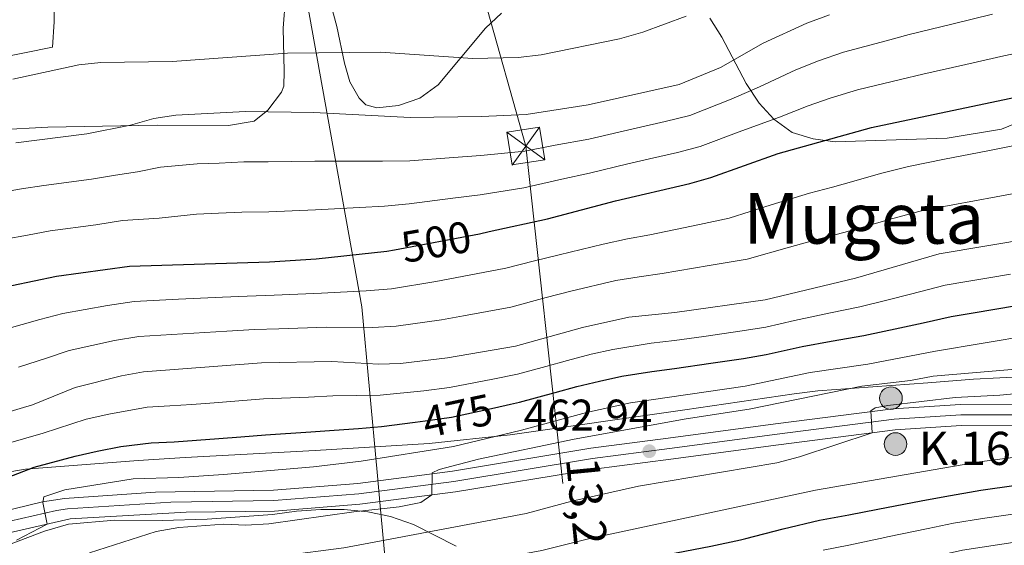
# Model space of a CAD drawing. Units: metres. Extents: x 593204 to 600051, y 4770710 to 4775433.
# Drawn here: x 596802 to 597024, y 4770887 to 4771006 of the extents above; entities that cross this region are included whole.
import ezdxf
from ezdxf.enums import TextEntityAlignment as Align

# ---------------------------------------------------------------- set-up
doc = ezdxf.new("R2010")
doc.units = ezdxf.units.M
doc.header["$MEASUREMENT"] = 0
for name, pattern in [('DGN Style 2', [85.3944, 51.23664, -34.15776]), ('DGN Style 3', [119.55216000000001, 85.3944, -34.15776]), ('DGN Style 4', [136.71643440000003, 68.31552, -34.15776, 0.08539440000000001, -34.15776]), ('DGN Style 5', [59.77608000000001, 25.61832, -34.15776]), ('DGN Style 7', [170.7888, 76.85496, -34.15776, 25.61832, -34.15776])]:
    doc.linetypes.add(name, pattern=pattern)
for name, color, linetype, lineweight in [('Nivel 1', 7, 'Continuous', 0), ('Nivel 20', 7, 'Continuous', 0), ('Nivel 21', 7, 'Continuous', 0), ('Nivel 22', 7, 'Continuous', 0), ('Nivel 23', 7, 'Continuous', 0), ('Nivel 32', 7, 'Continuous', 0), ('Nivel 35', 7, 'Continuous', 0), ('Nivel 4', 7, 'Continuous', 0), ('Nivel 41', 7, 'Continuous', 0), ('Nivel 44', 7, 'Continuous', 0), ('Nivel 45', 7, 'Continuous', 0), ('Nivel 5', 7, 'Continuous', 0), ('Nivel 54', 7, 'Continuous', 0), ('Nivel 57', 7, 'Continuous', 0), ('Nivel 7', 7, 'Continuous', 0)]:
    doc.layers.add(name, color=color, linetype=linetype, lineweight=lineweight)
doc.styles.add('Style-Arial', font='txt')
doc.styles.add('Style-Helvetica-Narrow-Oblique', font='txt')
doc.styles.add('Style-Times New Roman', font='txt')

# ---------------------------------------------------------------- blocks, each defined once
blk = doc.blocks.new('5PATER')
at = {"layer": 'Nivel 7', "linetype": 'Continuous', "lineweight": 0}
h = blk.add_hatch(color=51, dxfattribs=at)
edge = h.paths.add_edge_path()
edge.add_ellipse((-0.03428873419761658, 0.04724913835525513), major_axis=(-10.95721237369611, -11.10700355381332), ratio=0.9994222409660318, start_angle=0, end_angle=360)
blk = doc.blocks.new('5HITCA')
at = {"layer": 'Nivel 21', "linetype": 'Continuous', "lineweight": 0}
h = blk.add_hatch(color=1, dxfattribs=at)
edge = h.paths.add_edge_path()
edge.add_arc((0.00420418381690979, 0.005245089530944824), 25.58554181925481, 0, 360)
at = {"layer": 'Nivel 21', "color": 7, "linetype": 'Continuous', "lineweight": 0}
blk.add_circle((0.00420418381690979, 0.005245089530944824, 0.009560439378219598), 25.58554181925481, dxfattribs=at)
blk = doc.blocks.new('5TME')
at = {"layer": 'Nivel 32', "color": 7, "linetype": 'Continuous', "lineweight": 0}
for p, q in [((-37.49965074658394, 37.49965074658394), (37.49965077638626, -37.49965077638626)), ((37.19965356588364, 37.79964795708656), (-37.09965446591377, -37.79964795708656))]:
    blk.add_line(p, q, dxfattribs=at)
at = {"layer": 'Nivel 32', "color": 7, "linetype": 'Continuous', "lineweight": 0, "flags": 128}
blk.add_lwpolyline([(-37.49965074658394, -37.49965077638626), (37.49965077638626, -37.49965077638626), (37.49965077638626, 37.49965074658394), (-37.49965074658394, 37.49965074658394), (-37.09965446591377, -37.79964795708656)], dxfattribs=at)

msp = doc.modelspace()

# ---------------------------------------------------------------- linework, layer by layer
at = {"layer": 'Nivel 1', "color": 7, "linetype": 'Continuous', "lineweight": 0}
msp.add_polyline3d([(596861.129999999, 4771040.34, 532.95), (596878.9800000004, 4770941.16, 492.79), (596882.4499999993, 4770903.720000001, 467.18), (596883.1600000001, 4770896.109999999, 465.22), (596888.3299999982, 4770840.25, 422.54), (596888.3299999982, 4770840.18, 422.44), (596888.4800000004, 4770838.16, 419.82), (596888.8500000015, 4770833.1, 419.26), (596888.9499999993, 4770831.810000001, 419.26), (596891.3900000006, 4770798.529999999, 407.54), (596894.5399999991, 4770761.51, 406.54), (596894.5500000007, 4770760.67, 406.52)], dxfattribs=at)
at = {"layer": 'Nivel 20', "color": 7, "linetype": 'DGN Style 2', "lineweight": 0}
msp.add_polyline3d([(596809.3999999985, 4771019.23, 527.8), (596809.3099999987, 4771005.689999999, 523.8100000000001), (596808.9600000009, 4771000.01, 522.12), (596792.0100000016, 4770996.57, 521.8100000000001), (596774.6700000018, 4770993.470000001, 522), (596760.8999999985, 4770989.880000001, 522.46), (596746.3200000003, 4770987.23, 522.73), (596724.8299999982, 4770984.390000001, 523.5), (596718.7699999996, 4770984.15, 523.74), (596714.8000000007, 4770991.279999999, 526.11), (596705.5599999987, 4771005.619999999, 530.44), (596700.3000000007, 4771014.800000001, 532.71)], dxfattribs=at)
at = {"layer": 'Nivel 21', "color": 7, "linetype": 'Continuous', "lineweight": 13}
for points in [[(596797.0399999991, 4770894.689999999, 470.94), (596806.7199999988, 4770897.01, 469.97), (596811.6600000001, 4770897.779999999, 469.55), (596832.2600000016, 4770899.220000001, 468.55), (596858.9699999988, 4770899.68, 466.67), (596878.0300000012, 4770901.18, 465.49), (596899.4899999984, 4770903.970000001, 464.86), (596930.8099999987, 4770909.16, 463.55), (596948.3299999982, 4770911.43, 462.72), (596972.6400000006, 4770914.68, 460.98), (596999.2600000016, 4770918.09, 459.82), (597014.4899999984, 4770919.07, 458.87), (597049.4699999988, 4770919.220000001, 457.79)], [(596793.5100000016, 4770888.74, 471.26), (596812.9899999984, 4770893.140000001, 469.51), (596839.1999999993, 4770894.68, 468.15), (596859.1900000013, 4770894.939999999, 466.67), (596878.5199999996, 4770896.460000001, 465.49), (596900.1799999997, 4770899.27, 464.86), (596931.5, 4770904.460000001, 463.55), (596948.9499999993, 4770906.720000001, 462.72), (596973.2600000016, 4770909.970000001, 460.98), (596999.7199999988, 4770913.359999999, 459.82), (597014.6600000001, 4770914.32, 458.87), (597050.2699999996, 4770914.49, 457.75)]]:
    msp.add_polyline3d(points, dxfattribs=at)
at = {"layer": 'Nivel 22', "color": 30, "linetype": 'DGN Style 5', "lineweight": 30, "flags": 128}
for points, elevation in [([(596886.3500000015, 4770954.09), (596905.5700000003, 4770957.74), (596907.7899999991, 4770958.220000001)], 500), ([(596891.0500000007, 4770915.060000001), (596893.3200000003, 4770915.35), (596899.2600000016, 4770916.210000001), (596909.0199999996, 4770918.34), (596912.6000000015, 4770919.119999999)], 475)]:
    msp.add_lwpolyline(points, dxfattribs=dict(at, elevation=elevation))
at = {"layer": 'Nivel 23', "color": 7, "linetype": 'DGN Style 4', "lineweight": 0}
msp.add_polyline3d([(596795.2699999996, 4770891.720000001, 471.1), (596809.8599999994, 4770895.07, 469.75), (596812.3200000003, 4770895.460000001, 469.53), (596835.7300000004, 4770896.949999999, 468.35), (596859.0799999982, 4770897.310000001, 466.67), (596878.2699999996, 4770898.82, 465.49), (596899.8299999982, 4770901.619999999, 464.86), (596931.1499999985, 4770906.810000001, 463.55), (596948.6400000006, 4770909.07, 462.72), (596972.9499999993, 4770912.32, 460.98), (596999.4899999984, 4770915.720000001, 459.82), (597014.5700000003, 4770916.689999999, 458.87), (597049.870000001, 4770916.859999999, 457.77)], dxfattribs=at)
at = {"layer": 'Nivel 32', "color": 6, "linetype": 'DGN Style 7', "lineweight": 0, "extrusion": (-0.03936898788767151, -0.01513699954933087, 0.999110081040795), "elevation": -95185.89902052158, "flags": 128}
msp.add_lwpolyline([(-4239008.260166497, 2267100.799836792), (-4239008.260166496, 2267358.275532927)], dxfattribs=at)
at = {"layer": 'Nivel 32', "color": 6, "linetype": 'DGN Style 7', "lineweight": 0}
msp.add_polyline3d([(596896.8599999994, 4771045.880000001, 533.12), (596916.0799999982, 4770977.58, 510.68), (596934.2100000009, 4770812.949999999, 404.78), (596939.4800000004, 4770761.32, 403.81)], dxfattribs=at)
at = {"layer": 'Nivel 35', "color": 92, "linetype": 'DGN Style 3', "lineweight": 0}
for points in [[(596764.8999999985, 4770979.630000001, 526.91), (596807.9200000018, 4770981.890000001, 527.03), (596832.629999999, 4770982.290000001, 527.01), (596848.8099999987, 4770982.24, 525.8), (596854.629999999, 4770983.24, 525.5600000000001), (596857.6600000001, 4770985.74, 526.78), (596860.8000000007, 4770989.77, 527.32), (596861.2800000012, 4770991.15, 527.64), (596861.3900000006, 4770994.529999999, 528.99), (596861.1900000013, 4771004.26, 534.23), (596861.9100000001, 4771013.869999999, 539.67)], [(596871.8200000003, 4771010.220000001, 536.53), (596873.2899999991, 4771004.68, 534.45), (596875.0199999996, 4770996.390000001, 531.69), (596876.2399999984, 4770992.119999999, 529.41), (596878.3599999994, 4770988.460000001, 526.64), (596879.8999999985, 4770986.939999999, 525.5600000000001), (596882.370000001, 4770986.210000001, 524.7), (596887.25, 4770986.76, 524.37), (596892.0899999999, 4770988.43, 524.32), (596896.2600000016, 4770991.449999999, 524.45), (596907, 4771004.32, 527.03), (596910.5599999987, 4771007.66, 528.09)], [(596957.7699999996, 4771006.51, 522.36), (596960.4299999997, 4771002.25, 519.79), (596965.9400000013, 4770991.73, 514.26), (596968.9100000001, 4770987.32, 512.3), (596972.2199999988, 4770983.68, 511.75), (596976.3500000015, 4770980.67, 511.68), (596981.1400000006, 4770979.189999999, 511.68), (596986.1000000015, 4770978.51, 511.68), (597011.4299999997, 4770979.35, 510.5), (597023.7699999996, 4770981.42, 510.09), (597028.3999999985, 4770983.279999999, 509.85)], [(597032.5799999982, 4770925.560000001, 468.92), (597017.4400000013, 4770924.790000001, 469.7), (597007.1000000015, 4770923.960000001, 470.69), (596982.1799999997, 4770922.130000001, 471.64), (596976.8099999987, 4770921.51, 472.28), (596952.1099999994, 4770917.85, 473.48), (596912.5500000007, 4770912.23, 476.64), (596894.1799999997, 4770910.25, 478), (596868.4400000013, 4770908.619999999, 480.4), (596838.9600000009, 4770907.07, 485.94), (596828.370000001, 4770906.4, 487.26), (596802.8500000015, 4770904.460000001, 487.01), (596797.9299999997, 4770903.58, 486.99)], [(596797.3999999985, 4770886.67, 477.58), (596807.1700000018, 4770890.4, 477.03), (596812.6000000015, 4770892, 476.66), (596823.1000000015, 4770892.91, 476.6), (596833.7699999996, 4770892.810000001, 475.99), (596843.9699999988, 4770893.1, 475.99), (596858.7600000016, 4770894.130000001, 475.13), (596864.1999999993, 4770894.890000001, 474.45), (596869.7199999988, 4770895.27, 474.02), (596874.9400000013, 4770895.26, 473.29), (596880.3200000003, 4770894.790000001, 471.32), (596885.4699999988, 4770893.710000001, 469.79), (596890.6400000006, 4770891.93, 467.46), (596900.2899999991, 4770886.99, 463.53)]]:
    msp.add_polyline3d(points, dxfattribs=at)
at = {"layer": 'Nivel 4', "color": 30, "linetype": 'Continuous', "lineweight": 30, "flags": 128}
for points, elevation in [([(596907.7899999991, 4770958.220000001), (596921.0199999996, 4770961.119999999), (596936.4100000001, 4770965.189999999), (596953.1799999997, 4770969.09), (596957.9800000004, 4770970.5), (596973.2300000004, 4770975.9), (596994.3399999999, 4770981.82), (597026.9100000001, 4770988.630000001)], 500), ([(596657.8099999987, 4770879.359999999), (596658.7399999984, 4770880.77), (596661.1499999985, 4770885.16), (596661.5199999996, 4770885.630000001), (596667.6600000001, 4770893.41), (596671.1700000018, 4770897.33), (596678.8099999987, 4770904.609999999), (596687.629999999, 4770911.290000001), (596700.6000000015, 4770919.74), (596705.4200000018, 4770921.890000001), (596715.3299999982, 4770924.82), (596721.1400000006, 4770925.779999999), (596746.0700000003, 4770931.42), (596772.5100000016, 4770936.689999999), (596784.5300000012, 4770940.439999999), (596794.9400000013, 4770944.52), (596799.7199999988, 4770946), (596809.870000001, 4770948.1), (596826.4100000001, 4770950.390000001), (596858.0399999991, 4770951.390000001), (596868.6499999985, 4770952.08), (596884.629999999, 4770953.76), (596886.3500000015, 4770954.09)], 500), ([(596912.6000000015, 4770919.119999999), (596914.6799999997, 4770919.58), (596922.7100000009, 4770921.790000001), (596927.6600000001, 4770923.15), (596932.7600000016, 4770924.380000001), (596937.7899999991, 4770925.48), (596944.6099999994, 4770926.540000001), (596949.7300000004, 4770927.210000001), (596957.9699999988, 4770928.41), (596965.3999999985, 4770929.48), (596970.5300000012, 4770930.42), (596978.6799999997, 4770932.18), (596985.2100000009, 4770933.439999999), (596992.5799999982, 4770934.699999999), (597000.7300000004, 4770936.41), (597006, 4770937.57), (597012.3900000006, 4770939.02), (597017.3200000003, 4770939.859999999), (597022.25, 4770940.689999999), (597027.1799999997, 4770941.52)], 475), ([(596798.75, 4770902.57), (596804.8099999987, 4770904.85), (596814.120000001, 4770907.33), (596819.0899999999, 4770908.529999999), (596824.4600000009, 4770909.540000001), (596831.3200000003, 4770910.4), (596836.5199999996, 4770910.609999999), (596846.6099999994, 4770911.359999999), (596851.5899999999, 4770911.76), (596857.1900000013, 4770912.210000001), (596867.4499999993, 4770912.85), (596872.7100000009, 4770913.279999999), (596878.25, 4770913.66), (596883.4100000001, 4770914.08), (596891.0500000007, 4770915.060000001)], 475), ([(596921.3099999987, 4770879.199999999), (596931.3900000006, 4770881.560000001), (596939.5700000003, 4770883.27), (596948.1499999985, 4770885.08), (596957.9600000009, 4770887.01), (596964.6999999993, 4770888.439999999), (596965.879999999, 4770888.74), (596974.370000001, 4770890.939999999), (596982.5399999991, 4770892.84), (596989.1999999993, 4770894.08), (596995.7399999984, 4770895.380000001), (597005.5599999987, 4770897.24), (597010.8999999985, 4770898.27), (597019.120000001, 4770899.66), (597027.0899999999, 4770900.77)], 450)]:
    msp.add_lwpolyline(points, dxfattribs=dict(at, elevation=elevation))
at = {"layer": 'Nivel 5', "color": 30, "linetype": 'Continuous', "lineweight": 0, "flags": 128}
for points, elevation in [([(596796.7699999996, 4770966.960000001), (596801.9499999993, 4770967.880000001), (596807.0100000016, 4770968.66), (596817.75, 4770970.060000001), (596823.2300000004, 4770971.029999999), (596828.1900000013, 4770971.74), (596833.4100000001, 4770972.77), (596841.6999999993, 4770973.529999999), (596846.6900000013, 4770973.75), (596852.2300000004, 4770974.01), (596857.7699999996, 4770974.02), (596868.3099999987, 4770974.130000001), (596878.2800000012, 4770974.140000001), (596883.620000001, 4770974.189999999), (596889.8099999987, 4770974.27), (596899.75, 4770974.98), (596905.8999999985, 4770975.42), (596915.8999999985, 4770976.42), (596922.6999999993, 4770977.779999999), (596930.3599999994, 4770979.16), (596937.1400000006, 4770980.77), (596942.0199999996, 4770981.880000001), (596947.620000001, 4770983.16), (596953.1799999997, 4770984.52), (596962.5700000003, 4770988.220000001), (596969.0199999996, 4770990.99), (596977.1900000013, 4770994.83), (596982.3599999994, 4770996.92), (596988, 4770998.82), (596997.6499999985, 4771001.41), (597002.8299999982, 4771002.82), (597012.5500000007, 4771005.18), (597021.6999999993, 4771007.42)], 510), ([(596799.9699999988, 4770992.699999999), (596814.9400000013, 4770995.960000001), (596819.9100000001, 4770996.48), (596836.0399999991, 4770996.76), (596862.1700000018, 4770998.59), (596883.2199999988, 4770998.83), (596904.129999999, 4770997.42), (596914.3900000006, 4770997.640000001), (596919.6000000015, 4770998.23), (596937.3299999982, 4771001.83), (596942.5899999999, 4771003.34), (596952.4200000018, 4771006.970000001)], 520), ([(596800.620000001, 4770978.310000001), (596816.7300000004, 4770980.359999999), (596826.5799999982, 4770982.34), (596831.9100000001, 4770983.800000001), (596836.8500000015, 4770984.6), (596852.6400000006, 4770985.42), (596868.1400000006, 4770985.16), (596889.9400000013, 4770984.060000001), (596906.0599999987, 4770984.26), (596916.1900000013, 4770984.699999999), (596930.1999999993, 4770986.9), (596950.7800000012, 4770991.529999999), (596960.1499999985, 4770995.4), (596969.8200000003, 4771000.859999999), (596979.6999999993, 4771005.41), (596984.8299999982, 4771007.32)], 515), ([(596798.2399999984, 4770956.48), (596803.2800000012, 4770957.439999999), (596808.4400000013, 4770958.380000001), (596818.7600000016, 4770959.77), (596824.8200000003, 4770960.710000001), (596833.129999999, 4770961.25), (596841.5500000007, 4770962.199999999), (596846.5500000007, 4770962.390000001), (596851.8099999987, 4770962.59), (596857.9100000001, 4770962.699999999), (596868.4800000004, 4770963.109999999), (596878.4400000013, 4770963.640000001), (596884.129999999, 4770963.98), (596889.6799999997, 4770964.48), (596899.5599999987, 4770965.77), (596905.7399999984, 4770966.58), (596915.620000001, 4770968.15), (596924.2800000012, 4770970.09), (596930.5300000012, 4770971.42), (596939.2199999988, 4770973.550000001), (596944.0899999999, 4770974.67), (596950.3999999985, 4770976.119999999), (596955.5799999982, 4770977.51), (596964.9899999984, 4770981.029999999), (596973.5300000012, 4770984.119999999), (596980.0199999996, 4770986.710000001), (596985.0100000016, 4770988.43), (596991.1700000018, 4770990.32), (597000.8900000006, 4770992.640000001), (597005.9200000018, 4770993.85), (597015.6799999997, 4770996.060000001), (597024.3000000007, 4770998.02), (597034.1000000015, 4771000.02)], 505), ([(596798.1000000015, 4770936.02), (596806.1000000015, 4770938.300000001), (596811.2899999991, 4770939.699999999), (596821.379999999, 4770941.51), (596827.4499999993, 4770942.42), (596837.4400000013, 4770942.880000001), (596847.4200000018, 4770943.34), (596853.0399999991, 4770943.619999999), (596859.129999999, 4770943.790000001), (596869.8200000003, 4770944.310000001), (596879.9800000004, 4770944.83), (596885.6799999997, 4770945.279999999), (596895.75, 4770946.949999999), (596906.4499999993, 4770948.92), (596911.5599999987, 4770949.949999999), (596918.0300000012, 4770951.57), (596923.6600000001, 4770952.92), (596933.6000000015, 4770955.4), (596939.0700000003, 4770956.57), (596944.129999999, 4770957.51), (596955.370000001, 4770959.82), (596962.0899999999, 4770961.25), (596971.6099999994, 4770964.26), (596980.3200000003, 4770966.92), (596985.4800000004, 4770968.300000001), (596990.3000000007, 4770969.66), (596996.3399999999, 4770971.369999999), (597002.6999999993, 4770972.949999999), (597010.870000001, 4770974.59), (597020.6900000013, 4770976.51), (597028.1999999993, 4770977.99)], 495), ([(596801.2600000016, 4770927.51), (596807.5799999982, 4770929.58), (596812.6999999993, 4770931.310000001), (596822.9899999984, 4770933.550000001), (596828.4899999984, 4770934.439999999), (596838.4699999988, 4770935.050000001), (596848.4499999993, 4770935.66), (596854.6700000018, 4770936.060000001), (596860.2199999988, 4770936.189999999), (596870.9899999984, 4770936.540000001), (596881.379999999, 4770936.529999999), (596886.7199999988, 4770936.810000001), (596897.0399999991, 4770938.27), (596901.9699999988, 4770939.15), (596907.3200000003, 4770940.109999999), (596912.6700000018, 4770941.1), (596920.7199999988, 4770943.27), (596926.3000000007, 4770944.73), (596936.5, 4770947.119999999), (596941.7300000004, 4770947.960000001), (596946.9800000004, 4770948.699999999), (596957.5599999987, 4770950.540000001), (596966.1900000013, 4770951.99), (596975.8099999987, 4770954.68), (596982.6000000015, 4770956.6), (596988.1099999994, 4770958.01), (596992.9200000018, 4770959.380000001), (596998.3399999999, 4770960.93), (597006.1799999997, 4770963.060000001), (597012.7300000004, 4770964.290000001), (597022.5700000003, 4770966.08), (597029.4800000004, 4770967.35)], 490), ([(596794.4600000009, 4770916.050000001), (596804.4299999997, 4770919), (596814.120000001, 4770922.91), (596824.6000000015, 4770925.58), (596829.5300000012, 4770926.460000001), (596856.3000000007, 4770928.51), (596872.1700000018, 4770928.779999999), (596882.7699999996, 4770928.23), (596887.7600000016, 4770928.33), (596898.3399999999, 4770929.6), (596913.7800000012, 4770932.25), (596928.9299999997, 4770936.529999999), (596939.4100000001, 4770938.84), (596949.8299999982, 4770939.9), (596970.3000000007, 4770942.74), (596990.7399999984, 4770947.710000001), (597009.6600000001, 4770953.17), (597030.7699999996, 4770956.710000001)], 485), ([(596799.0300000012, 4770910.310000001), (596806.8500000015, 4770912.59), (596816.6000000015, 4770915.720000001), (596821.7100000009, 4770916.84), (596830.4200000018, 4770918.43), (596835.5199999996, 4770918.73), (596840.5, 4770919.1), (596845.5399999991, 4770919.48), (596856.75, 4770920.359999999), (596866.870000001, 4770920.76), (596872.4400000013, 4770921.029999999), (596877.6999999993, 4770921.09), (596883.0899999999, 4770921.16), (596893.0199999996, 4770922.140000001), (596898.8000000007, 4770922.9), (596908.6099999994, 4770924.82), (596914.2300000004, 4770925.92), (596920.6499999985, 4770927.699999999), (596925.5300000012, 4770929.060000001), (596930.8500000015, 4770930.460000001), (596935.8000000007, 4770931.540000001), (596944.5, 4770932.939999999), (596949.7800000012, 4770933.560000001), (596956.379999999, 4770934.5), (596965.0399999991, 4770935.720000001), (596970.4200000018, 4770936.58), (596976.9200000018, 4770938.050000001), (596985.0399999991, 4770939.859999999), (596991.6600000001, 4770941.199999999), (596998.1400000006, 4770942.75), (597003.1799999997, 4770944.029999999), (597011.0199999996, 4770946.09), (597015.9499999993, 4770946.92), (597020.879999999, 4770947.76), (597025.8200000003, 4770948.58)], 480), ([(596800.8299999982, 4770888.35), (596807.7399999984, 4770891.949999999), (596806.7300000004, 4770896.85), (596806.9600000009, 4770898.18), (596811.7100000009, 4770899.77), (596827.2100000009, 4770902.24), (596837.5300000012, 4770902.5), (596847.6700000018, 4770903.23), (596868.0199999996, 4770904.939999999), (596878.7899999991, 4770906.23), (596899.7199999988, 4770909.52), (596915.120000001, 4770913.24), (596929.7899999991, 4770917.25), (596939.7800000012, 4770919.42), (596965.75, 4770923.23), (596980.4299999997, 4770926.300000001), (596993.5, 4770928.189999999), (597008.8299999982, 4770931.119999999), (597041.2100000009, 4770936.6)], 470), ([(596817.3299999982, 4770885.48), (596822.9600000009, 4770887.279999999), (596832.4499999993, 4770890.300000001), (596837.5399999991, 4770891.189999999), (596847.7199999988, 4770891.949999999), (596852.7199999988, 4770891.73), (596857.9600000009, 4770892.07), (596877.1700000018, 4770894.779999999), (596887.4200000018, 4770895.9), (596892.3200000003, 4770896.9), (596894.8299999982, 4770898.58), (596894.8599999994, 4770903.609999999), (596896.5, 4770904.369999999), (596905.4100000001, 4770906.66), (596927.0500000007, 4770911.199999999), (596952.370000001, 4770915.800000001), (596966.6799999997, 4770917.98), (596992.1799999997, 4770923.18), (597003.1799999997, 4770924.52), (597008.3000000007, 4770925.449999999), (597034.120000001, 4770927.699999999)], 465), ([(596800.7600000016, 4770873.66), (596805.8099999987, 4770875.060000001), (596814.2399999984, 4770877.210000001), (596819.8999999985, 4770878.49), (596840.0399999991, 4770882.949999999), (596860.9200000018, 4770884.779999999), (596874.8900000006, 4770886.59), (596881.7600000016, 4770887.880000001), (596916.1700000018, 4770894.35), (596926.5399999991, 4770897.17), (596941.6000000015, 4770900.6), (596972.9200000018, 4770905.890000001), (596978.0599999987, 4770907.220000001), (596994.4600000009, 4770912.68), (596994.1499999985, 4770917.619999999), (596995.1499999985, 4770918.279999999), (596998.0300000012, 4770918.84), (597013.2899999991, 4770920.630000001), (597023.4100000001, 4770921.189999999), (597036.3200000003, 4770922.369999999)], 460), ([(597050.5599999987, 4770910.220000001), (597018.7600000016, 4770906.07), (596981.6400000006, 4770899.640000001), (596930.2800000012, 4770888.66), (596929.0799999982, 4770888.369999999), (596919.6999999993, 4770886.029999999), (596904.6900000013, 4770883.18), (596890.4699999988, 4770881.460000001), (596876.7600000016, 4770878.779999999), (596871.7300000004, 4770877.51), (596830.4200000018, 4770872.609999999), (596819.8299999982, 4770871.060000001), (596783.9400000013, 4770862.84)], 455), ([(596983.4299999997, 4770886.050000001), (596989.1999999993, 4770887.210000001), (596997.3500000015, 4770888.949999999), (596997.9299999997, 4770889.07), (597007.1400000006, 4770890.98), (597012.8999999985, 4770892.18), (597019.4800000004, 4770893.25), (597028.4100000001, 4770894.550000001)], 445), ([(596801.0599999987, 4770844.4), (596806.0700000003, 4770845.630000001), (596811.0899999999, 4770846.99), (596816.4699999988, 4770848.470000001), (596821.8000000007, 4770849.890000001), (596827.2399999984, 4770851), (596832.379999999, 4770852.23), (596837.4600000009, 4770853.460000001), (596859.2600000016, 4770856.09), (596862.3200000003, 4770856.32), (596876.4100000001, 4770858.4), (596889.370000001, 4770859.720000001), (596894.6999999993, 4770860.550000001), (596906.5399999991, 4770862.02), (596909.120000001, 4770862.42), (596949.6400000006, 4770870.58), (596965.1000000015, 4770873.119999999), (596974.8000000007, 4770875.689999999), (596979.3900000006, 4770877.720000001), (596984.3299999982, 4770879.25), (597014.8999999985, 4770886.09), (597037.2300000004, 4770889.470000001)], 440)]:
    msp.add_lwpolyline(points, dxfattribs=dict(at, elevation=elevation))
at = {"layer": 'Nivel 54', "color": 9, "linetype": 'Continuous', "lineweight": 0}
for points in [[(597049.4699999988, 4770919.220000001, 457.79), (597014.4899999984, 4770919.07, 458.87), (596999.2600000016, 4770918.09, 459.82), (596972.6400000006, 4770914.68, 460.98), (596948.3299999982, 4770911.43, 462.72), (596930.8099999987, 4770909.16, 463.55), (596899.4899999984, 4770903.970000001, 464.86), (596878.0300000012, 4770901.18, 465.49), (596858.9699999988, 4770899.68, 466.67), (596832.2600000016, 4770899.220000001, 468.55), (596811.6600000001, 4770897.779999999, 469.55), (596806.7199999988, 4770897.01, 469.97), (596797.0399999991, 4770894.689999999, 470.94)], [(596793.5100000016, 4770888.74, 471.26), (596812.9899999984, 4770893.140000001, 469.51), (596839.1999999993, 4770894.68, 468.15), (596859.1900000013, 4770894.939999999, 466.67), (596878.5199999996, 4770896.460000001, 465.49), (596900.1799999997, 4770899.27, 464.86), (596931.5, 4770904.460000001, 463.55), (596948.9499999993, 4770906.720000001, 462.72), (596973.2600000016, 4770909.970000001, 460.98), (596999.7199999988, 4770913.359999999, 459.82), (597014.6600000001, 4770914.32, 458.87), (597050.2699999996, 4770914.49, 457.75)]]:
    msp.add_polyline3d(points, dxfattribs=at)
at = {"layer": 'Nivel 57', "color": 92, "linetype": 'DGN Style 3', "lineweight": 0}
for points in [[(596861.9100000001, 4771013.869999999, 539.67), (596861.1900000013, 4771004.26, 534.23), (596861.3900000006, 4770994.529999999, 528.99), (596861.2800000012, 4770991.15, 527.64), (596860.8000000007, 4770989.77, 527.32), (596857.6600000001, 4770985.74, 526.78), (596854.629999999, 4770983.24, 525.5600000000001), (596848.8099999987, 4770982.24, 525.8), (596832.629999999, 4770982.290000001, 527.01), (596807.9200000018, 4770981.890000001, 527.03), (596764.8999999985, 4770979.630000001, 526.91)], [(596910.5599999987, 4771007.66, 528.09), (596907, 4771004.32, 527.03), (596896.2600000016, 4770991.449999999, 524.45), (596892.0899999999, 4770988.43, 524.32), (596887.25, 4770986.76, 524.37), (596882.370000001, 4770986.210000001, 524.7), (596879.8999999985, 4770986.939999999, 525.5600000000001), (596878.3599999994, 4770988.460000001, 526.64), (596876.2399999984, 4770992.119999999, 529.41), (596875.0199999996, 4770996.390000001, 531.69), (596873.2899999991, 4771004.68, 534.45), (596871.8200000003, 4771010.220000001, 536.53)], [(597028.3999999985, 4770983.279999999, 509.85), (597023.7699999996, 4770981.42, 510.09), (597011.4299999997, 4770979.35, 510.5), (596986.1000000015, 4770978.51, 511.68), (596981.1400000006, 4770979.189999999, 511.68), (596976.3500000015, 4770980.67, 511.68), (596972.2199999988, 4770983.68, 511.75), (596968.9100000001, 4770987.32, 512.3), (596965.9400000013, 4770991.73, 514.26), (596960.4299999997, 4771002.25, 519.79), (596957.7699999996, 4771006.51, 522.36)], [(596797.9299999997, 4770903.58, 486.99), (596802.8500000015, 4770904.460000001, 487.01), (596828.370000001, 4770906.4, 487.26), (596838.9600000009, 4770907.07, 485.94), (596868.4400000013, 4770908.619999999, 480.4), (596894.1799999997, 4770910.25, 478), (596912.5500000007, 4770912.23, 476.64), (596952.1099999994, 4770917.85, 473.48), (596976.8099999987, 4770921.51, 472.28), (596982.1799999997, 4770922.130000001, 471.64), (597007.1000000015, 4770923.960000001, 470.69), (597017.4400000013, 4770924.790000001, 469.7), (597032.5799999982, 4770925.560000001, 468.92)], [(596900.2899999991, 4770886.99, 463.53), (596890.6400000006, 4770891.93, 467.46), (596885.4699999988, 4770893.710000001, 469.79), (596880.3200000003, 4770894.790000001, 471.32), (596874.9400000013, 4770895.26, 473.29), (596869.7199999988, 4770895.27, 474.02), (596864.1999999993, 4770894.890000001, 474.45), (596858.7600000016, 4770894.130000001, 475.13), (596843.9699999988, 4770893.1, 475.99), (596833.7699999996, 4770892.810000001, 475.99), (596823.1000000015, 4770892.91, 476.6), (596812.6000000015, 4770892, 476.66), (596807.1700000018, 4770890.4, 477.03), (596797.3999999985, 4770886.67, 477.58)]]:
    msp.add_polyline3d(points, dxfattribs=at)

# ---------------------------------------------------------------- block references
at = {"layer": 'Nivel 21', "color": 7, "linetype": 'Continuous', "lineweight": 0, "xscale": 0.1000009313241567, "yscale": 0.1000009313241567, "zscale": 0.1000009313241567}
for p in [(596998.7399999984, 4770920.51, 461.57), (596999.75, 4770910.109999999, 458.34)]:
    msp.add_blockref('5HITCA', p, dxfattribs=at)
at = {"layer": 'Nivel 32', "color": 7, "linetype": 'Continuous', "lineweight": 0, "xscale": 0.1000009313241567, "yscale": 0.1000009313241567, "zscale": 0.1000009313241567, "rotation": 8.828925570240783}
msp.add_blockref('5TME', (596916.0799999982, 4770977.58, 510.68), dxfattribs=at)
at = {"layer": 'Nivel 7', "color": 51, "linetype": 'Continuous', "lineweight": 0, "xscale": 0.1000009313241567, "yscale": 0.1000009313241567, "zscale": 0.1000009313241567}
msp.add_blockref('5PATER', (596944.0399999991, 4770908.48, 462.94), dxfattribs=at)

# ---------------------------------------------------------------- texts
at = {"layer": 'Nivel 41', "color": 7, "linetype": 'Continuous', "lineweight": 0, "style": 'Style-Helvetica-Narrow-Oblique'}
for s, height, rotation, p in [('500', 6.9999, 9.999999986206717, (596895.8065623641, 4770955.895233372, 500)), ('475', 6.99996, 12.00000002519574, (596900.6434791349, 4770916.518062739, 475))]:
    msp.add_text(s, height=height, rotation=rotation, dxfattribs=at).set_placement(p, align=Align.MIDDLE_CENTER)
at = {"layer": 'Nivel 41', "color": 7, "linetype": 'Continuous', "lineweight": 0, "style": 'Style-Arial'}
msp.add_text('462.94', height=6.99996, dxfattribs=at).set_placement((596915.5700000003, 4770913.17, 462.94))
at = {"layer": 'Nivel 44', "color": 7, "linetype": 'Continuous', "lineweight": 0, "style": 'Style-Arial'}
msp.add_text('K.16', height=7.5, dxfattribs=at).set_placement((597005.0700000003, 4770905.380000001, 455.76))
at = {"layer": 'Nivel 44', "color": 7, "linetype": 'Continuous', "lineweight": 0, "style": 'Style-Helvetica-Narrow-Oblique'}
msp.add_text('13,2 KV', height=7.5, rotation=275.5399999744867, dxfattribs=at).set_placement((596926.834328454, 4770889.452849805, 455.87), align=Align.CENTER)
at = {"layer": 'Nivel 45', "color": 7, "linetype": 'Continuous', "lineweight": 0, "style": 'Style-Times New Roman'}
msp.add_text('Mugeta', height=11.49996, dxfattribs=at).set_placement((596992.6003602445, 4770961.239979999, 490.88), align=Align.MIDDLE_CENTER)

doc.saveas('drawing.dxf')
